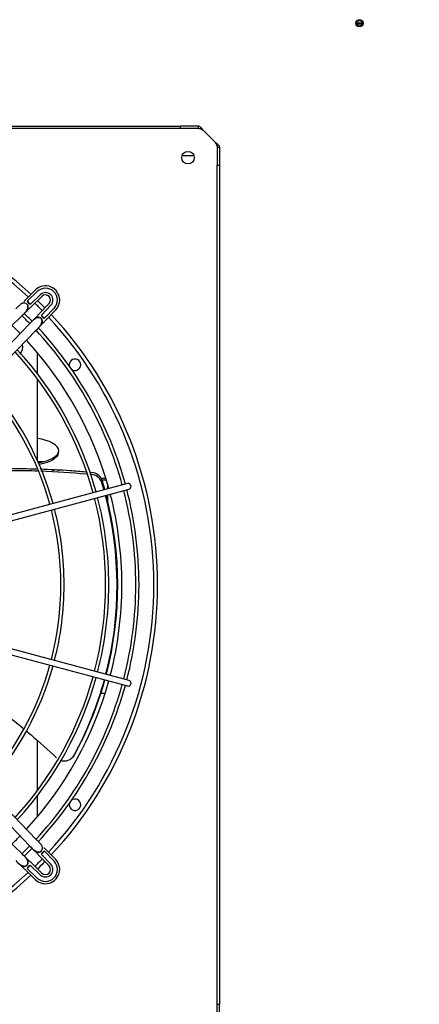
# Paper-space layout 'Layout1' of a CAD drawing. Units: inches. Extents: x 0 to 16.7, y -0.5 to 10.7.
# Drawn here: x 10.1 to 10.7, y 6.7 to 8.3 of the extents above; entities that cross this region are included whole.
import ezdxf
from ezdxf.enums import TextEntityAlignment as Align

# ---------------------------------------------------------------- set-up
doc = ezdxf.new("R2010")
doc.units = ezdxf.units.IN
doc.header["$MEASUREMENT"] = 0
for name, color, linetype in [('0510F-3479_-_PAN', 7, 'Continuous'), ('0512P-0540_-_COI', 7, 'Continuous'), ('0719F-3054_TOP_C', 7, 'Continuous'), ('0719F-3058_COND_', 7, 'Continuous'), ('0719F-3482_-_SPR', 7, 'Continuous'), ('0719F-3483_-_SPR', 7, 'Continuous'), ('Default', 7, 'Continuous'), ('DUNLI_630', 7, 'Continuous')]:
    doc.layers.add(name, color=color, linetype=linetype)
doc.styles.add('SEACAD_Arial', font='arial.ttf')
doc.dimstyles.new('HORIZ', dxfattribs={"dimtxt": 0.12, "dimasz": 0.12, "dimexe": 0.06, "dimexo": 0.06, "dimgap": 0.03, "dimtad": 0, "dimtih": 1, "dimtoh": 1, "dimdec": 3, "dimlfac": 22.222222, "dimzin": 4, "dimdsep": 46, "dimlunit": 5, "dimtxsty": 'SEACAD_Arial', "dimblk1": '_SE_FILLED', "dimblk2": '_SE_FILLED', "dimsah": 1, "dimcen": 0.06, "dimadec": 0, "dimazin": 0, "dimtfac": 0.8, "dimtdec": 0, "dimtofl": 0, "dimtmove": 0, "dimatfit": 3, "dimfxl": 1, "dimfrac": 2, "dimtolj": 1, "dimtzin": 4, "dimarcsym": 0})

# ---------------------------------------------------------------- blocks, each defined once
blk = doc.blocks.new('SE4')
at = {"layer": '0510F-3479_-_PAN', "color": 7, "linetype": 'Continuous'}
blk.add_circle((10.6418, 8.2469), 0.00562, dxfattribs=at)
at = {"layer": '0512P-0540_-_COI', "color": 7, "linetype": 'Continuous'}
for p, q in [((10.1412, 7.7019), (10.1412, 7.7345)), ((10.1412, 7.567), (10.1412, 7.6936)), ((10.1412, 7.5535), (10.1412, 7.5546)), ((10.2483, 7.5364), (10.2415, 7.5364)), ((10.2506, 7.5228), (10.2506, 7.5287)), ((10.2506, 7.5029), (10.2506, 7.5136)), ((10.1411, 7.0535), (10.1411, 7.1308)), ((10.1411, 7.0126), (10.1411, 7.0452))]:
    blk.add_line(p, q, dxfattribs=at)
at = {"layer": '0719F-3054_TOP_C', "color": 7, "linetype": 'Continuous'}
for p, q in [((10.6462, 8.2469), (10.6374, 8.2469)), ((10.6459, 8.2456), (10.6377, 8.2456))]:
    blk.add_line(p, q, dxfattribs=at)
blk.add_circle((10.6418, 8.247), 0.00436, dxfattribs=at)
at = {"layer": '0719F-3058_COND_', "color": 7, "linetype": 'Continuous'}
blk.add_line((10.15, 7.5648), (10.1422, 7.5648), dxfattribs=at)
at = {"layer": '0719F-3482_-_SPR', "color": 7, "linetype": 'Continuous'}
for p, q in [((10.3846, 8.0407), (10.3659, 8.0407)), ((10.2403, 7.5393), (10.2475, 7.5393))]:
    blk.add_line(p, q, dxfattribs=at)
for centre, major_axis, start_param, end_param in [((10.1296, 7.5809), (-0.045, 0), 1.890699, 4.452343), ((10.1296, 7.5833), (-0.045, 0), 1.86779, 3.083931), ((10.1694, 7.5502), (0.00437, 0), 0, 3.141593)]:
    blk.add_ellipse(centre, major_axis=major_axis, ratio=0.461749, start_param=start_param, end_param=end_param, dxfattribs=at)
at = {"layer": '0719F-3483_-_SPR', "color": 7, "linetype": 'Continuous'}
blk.add_line((10.2464, 7.2046), (10.2397, 7.2046), dxfattribs=at)
at = {"layer": 'DUNLI_630', "color": 7, "linetype": 'Continuous'}
for p, q in [((9.0583, 8.0867), (10.3635, 8.0867)), ((10.3635, 8.0831), (9.0583, 8.0831)), ((10.3635, 8.0831), (10.3635, 8.0867)), ((10.3918, 8.0867), (10.3635, 8.0867)), ((10.3918, 8.0831), (10.3635, 8.0831)), ((10.3918, 8.0831), (10.3918, 8.0867)), ((10.3997, 8.0796), (10.4169, 8.0624)), ((10.4204, 8.0545), (10.4204, 8.0262)), ((10.4204, 8.0545), (10.424, 8.0545)), ((10.424, 8.0545), (10.424, 8.0262)), ((10.4204, 8.0262), (10.424, 8.0262)), ((10.4204, 6.721), (10.4204, 8.0262)), ((10.424, 8.0262), (10.424, 6.721)), ((10.1383, 7.8323), (10.1214, 7.816)), ((10.1409, 7.8297), (10.1254, 7.8147)), ((10.1456, 7.8248), (10.1303, 7.81)), ((10.1313, 7.8058), (10.1482, 7.8221)), ((10.1594, 7.8109), (10.1431, 7.794)), ((10.1473, 7.793), (10.1621, 7.8083)), ((10.152, 7.7881), (10.167, 7.8036)), ((10.1533, 7.7841), (10.1696, 7.801)), ((9.9287, 7.61), (10.1173, 7.7923)), ((10.1296, 7.78), (9.9473, 7.5914)), ((9.9575, 7.5816), (10.1397, 7.7701)), ((10.2736, 7.5289), (10.0212, 7.4613)), ((10.0235, 7.4527), (10.2759, 7.5204)), ((10.2813, 7.531), (10.2736, 7.5289)), ((10.2759, 7.5204), (10.2836, 7.5224)), ((10.2759, 7.2268), (10.0235, 7.2944)), ((10.0212, 7.2858), (10.2736, 7.2182)), ((10.2736, 7.2182), (10.2813, 7.2161)), ((10.2836, 7.2247), (10.2759, 7.2268)), ((9.9473, 7.1557), (10.1296, 6.9672)), ((10.1397, 6.977), (9.9575, 7.1656)), ((10.1173, 6.9549), (9.9287, 7.1371)), ((10.1621, 6.9388), (10.1473, 6.9541)), ((10.167, 6.9436), (10.152, 6.9591)), ((10.1696, 6.9461), (10.1533, 6.963)), ((10.1482, 6.925), (10.1313, 6.9413)), ((10.1431, 6.9531), (10.1594, 6.9363)), ((10.1214, 6.9311), (10.1383, 6.9148)), ((10.1254, 6.9324), (10.1409, 6.9174)), ((10.1303, 6.9371), (10.1456, 6.9224)), ((10.4204, 6.721), (10.424, 6.721)), ((10.4204, 6.6926), (10.4204, 6.721)), ((10.424, 6.6926), (10.424, 6.721))]:
    blk.add_line(p, q, dxfattribs=at)
blk.add_circle((10.3752, 8.0379), 0.00974, dxfattribs=at)
for centre, radius, start, end in [((9.7109, 7.3736), 0.6171, 47.0722, 132.9278), ((9.7109, 7.3736), 0.6112, 47.1012, 132.8988), ((10.1537, 7.8164), 0.0221, 0, 134.0318), ((10.1537, 7.8164), 0.0185, 315.9682, 134.0318), ((10.1537, 7.8164), 0.0116, 315.9682, 134.0318), ((10.12, 7.8047), 0.00709, 44.0318, 107.2513), ((9.7109, 7.3736), 0.6053, 46.1346, 46.7846), ((10.1322, 7.8169), 0.00717, 197.8251, 255.0941), ((9.7109, 7.3736), 0.6112, 44.2286, 45.7714), ((9.7109, 7.3736), 0.6171, 44.245, 45.755), ((10.1537, 7.8164), 0.00797, 315.9682, 134.0318), ((10.1537, 7.8164), 0.0221, 315.9682, 0), ((10.12, 7.8047), 0.00709, 301.9441, 44.0318), ((9.7109, 7.3736), 0.5832, 44.1451, 45.7988), ((9.7109, 7.3736), 0.5882, 44.1596, 45.8481), ((10.142, 7.7827), 0.00709, 45.9682, 148.1905), ((10.142, 7.7827), 0.00709, 303.8806, 45.9682), ((10.1542, 7.7949), 0.00717, 194.9062, 252.1746), ((9.7109, 7.3736), 0.6053, 43.2154, 43.8654), ((9.7109, 7.3736), 0.6112, 0, 42.8988), ((9.7109, 7.3736), 0.6171, 0, 42.9278), ((9.7109, 7.3736), 0.5616, 44.0749, 45.886), ((9.7109, 7.3736), 0.5832, 15.4351, 42.8312), ((9.7109, 7.3736), 0.5882, 15.4314, 42.8104), ((9.7109, 7.3736), 0.5616, 15.4519, 42.6274), ((9.7109, 7.3736), 0.5363, 15.4732, 42.4694), ((9.7109, 7.3736), 0.5412, 15.4689, 42.5015), ((10.1008, 7.7433), 0.0175, 321.2053, 13.5593), ((10.1996, 7.7158), 0.00886, 0, 196.9384), ((10.1996, 7.7158), 0.00886, 233.0616, 0), ((9.7109, 7.3736), 0.4718, 15.5379, 41.9904), ((9.7109, 7.3736), 0.4668, 15.5436, 41.9481), ((10.224, 7.5269), 0.0183, 21.2526, 86.6075), ((10.2244, 7.5298), 0.0185, 21.5749, 86.2655), ((9.7109, 7.3736), 0.5552, 15.4714, 17.0795), ((9.7102, 7.3722), 0.5548, 15.5931, 16.9096), ((9.7109, 7.3736), 0.5832, 0, 14.5649), ((9.7109, 7.3736), 0.5882, 0, 14.5686), ((10.2824, 7.5267), 0.00443, 0, 105), ((10.2824, 7.5267), 0.00443, 285, 0), ((9.7109, 7.3736), 0.5363, 345.4732, 14.5268), ((9.7109, 7.3736), 0.5412, 0, 14.5311), ((9.7102, 7.3722), 0.5548, 345.6303, 14.6811), ((9.7109, 7.3736), 0.5552, 345.4725, 14.5585), ((9.7109, 7.3736), 0.5616, 0, 14.5481), ((9.7109, 7.3736), 0.4668, 345.5436, 14.4564), ((9.7109, 7.3736), 0.4718, 0, 14.4621), ((9.7109, 7.3736), 0.6112, 317.1012, 0), ((9.7109, 7.3736), 0.6171, 317.0722, 0), ((9.7109, 7.3736), 0.4718, 345.5379, 0), ((9.7109, 7.3736), 0.5412, 345.4689, 0), ((9.7109, 7.3736), 0.5616, 345.4519, 0), ((9.7109, 7.3736), 0.5832, 345.4351, 0), ((9.7109, 7.3736), 0.5882, 345.4314, 0), ((9.7109, 7.3736), 0.4668, 318.0519, 344.4564), ((9.7109, 7.3736), 0.4718, 318.0096, 344.4621), ((9.7109, 7.3736), 0.5363, 317.5306, 344.5268), ((9.7109, 7.3736), 0.5412, 317.4985, 344.5311), ((9.7109, 7.3736), 0.5616, 317.3726, 344.5481), ((9.7109, 7.3736), 0.5832, 317.2487, 344.5649), ((9.7109, 7.3736), 0.5882, 317.146, 344.5686), ((9.7102, 7.3722), 0.5548, 331.6262, 344.7129), ((9.7109, 7.3736), 0.5552, 331.5393, 344.5556), ((10.2824, 7.2204), 0.00443, 255, 0), ((10.2824, 7.2204), 0.00443, 0, 75), ((10.183, 7.117), 0.0175, 248.0535, 331.1958), ((10.1836, 7.1174), 0.0175, 323.3793, 331.1456), ((10.1836, 7.1174), 0.0175, 309.8457, 318.435), ((10.1996, 7.0314), 0.00886, 163.0616, 0), ((10.1996, 7.0314), 0.00886, 0, 126.9384), ((9.7109, 7.3736), 0.5616, 314.1108, 316.0344), ((9.7109, 7.3736), 0.5832, 314.1451, 315.8549), ((9.7109, 7.3736), 0.5882, 314.1619, 315.847), ((10.142, 6.9644), 0.00709, 211.9441, 314.0318), ((10.142, 6.9644), 0.00709, 314.0318, 17.2513), ((9.7109, 7.3736), 0.6053, 316.1346, 316.7846), ((10.1542, 6.9523), 0.00717, 107.8251, 165.0941), ((10.12, 6.9424), 0.00709, 213.8806, 315.9682), ((10.12, 6.9424), 0.00709, 315.9682, 58.1905), ((9.7109, 7.3736), 0.6112, 314.2286, 315.7714), ((10.1537, 6.9307), 0.0185, 225.9682, 44.0318), ((9.7109, 7.3736), 0.6171, 314.245, 315.755), ((10.1537, 6.9307), 0.0116, 225.9682, 44.0318), ((10.1537, 6.9307), 0.0221, 0, 44.0318), ((9.7109, 7.3736), 0.6112, 227.1012, 312.8988), ((9.7109, 7.3736), 0.6053, 313.2154, 313.8654), ((10.1322, 6.9302), 0.00717, 104.9062, 162.1746), ((10.1537, 6.9307), 0.0221, 225.9682, 0), ((10.1537, 6.9307), 0.00797, 225.9682, 44.0318), ((9.7109, 7.3736), 0.6171, 227.0722, 312.9278)]:
    blk.add_arc(centre, radius, start, end, dxfattribs=at)
for points, knots in [([(10.3997, 8.0796), (10.3996, 8.0797), (10.3995, 8.0799), (10.3992, 8.0802), (10.3989, 8.0807), (10.3985, 8.0812), (10.398, 8.0819), (10.3975, 8.0826), (10.3969, 8.0833), (10.3962, 8.0842), (10.3952, 8.0851), (10.3943, 8.0858), (10.3936, 8.0862), (10.3931, 8.0864), (10.3927, 8.0866), (10.3922, 8.0866), (10.3919, 8.0867), (10.3918, 8.0867)], [0, 0, 0, 0, 0.023672, 0.055404, 0.095202, 0.143079, 0.218397, 0.285786, 0.341096, 0.428546, 0.571565, 0.696683, 0.785531, 0.826721, 0.892679, 0.952791, 1, 1, 1, 1]), ([(10.3997, 8.0796), (10.399, 8.08), (10.3984, 8.0805), (10.3971, 8.0814), (10.3964, 8.0817), (10.3951, 8.0824), (10.3944, 8.0827), (10.3931, 8.083), (10.3925, 8.0831), (10.3918, 8.0831)], [0, 0, 0, 0, 0.25, 0.25, 0.5, 0.5, 0.75, 0.75, 1, 1, 1, 1]), ([(10.4169, 8.0624), (10.417, 8.0623), (10.4172, 8.0621), (10.4176, 8.0619), (10.4179, 8.0616), (10.4183, 8.0613), (10.4187, 8.0611), (10.4191, 8.0608), (10.4195, 8.0604), (10.4202, 8.06), (10.4212, 8.0591), (10.4222, 8.0581), (10.4231, 8.0571), (10.4235, 8.0564), (10.4237, 8.0558), (10.4238, 8.0554), (10.4239, 8.055), (10.4239, 8.0547), (10.424, 8.0545)], [0, 0, 0, 0, 0.03088, 0.063147, 0.096802, 0.131844, 0.168273, 0.206089, 0.245293, 0.285883, 0.387335, 0.57148, 0.655234, 0.785483, 0.830488, 0.881243, 0.937747, 1, 1, 1, 1]), ([(10.4169, 8.0624), (10.4169, 8.0623), (10.4171, 8.0621), (10.4173, 8.0617), (10.4177, 8.0612), (10.418, 8.0607), (10.4184, 8.0602), (10.4187, 8.0596), (10.419, 8.0591), (10.4194, 8.0584), (10.4197, 8.0578), (10.4199, 8.0572), (10.4201, 8.0565), (10.4203, 8.0559), (10.4204, 8.0552), (10.4204, 8.0547), (10.4204, 8.0545)], [0, 0, 0, 0, 0.027673, 0.075295, 0.142874, 0.217997, 0.285737, 0.33173, 0.428589, 0.500019, 0.571453, 0.657123, 0.742844, 0.828583, 0.914303, 1, 1, 1, 1]), ([(10.1181, 7.8115), (10.1177, 7.8114), (10.1169, 7.8112), (10.1156, 7.8104), (10.1145, 7.8093), (10.1132, 7.808), (10.1115, 7.8064), (10.1094, 7.8044), (10.1081, 7.8032), (10.1074, 7.8024)], [0, 0, 0, 0, 0.066509, 0.154961, 0.327982, 0.50944, 0.689286, 0.850678, 1, 1, 1, 1]), ([(10.1214, 7.816), (10.1211, 7.8156), (10.1205, 7.8149), (10.1204, 7.8141), (10.1205, 7.8137), (10.1206, 7.8136)], [0, 0, 0, 0, 0.1836363, 0.3479887, 0.4018195, 0.4018195, 0.4018195, 0.4018195]), ([(10.1173, 7.7923), (10.12, 7.7946), (10.1231, 7.7973), (10.1258, 7.8022), (10.1265, 7.8053), (10.1262, 7.8081), (10.1255, 7.8091), (10.1251, 7.8097)], [0, 0, 0, 0, 0.417254, 0.556227, 0.706821, 0.856999, 1, 1, 1, 1]), ([(10.1258, 7.8008), (10.126, 7.8009), (10.1265, 7.8014), (10.1274, 7.8023), (10.1287, 7.8034), (10.1301, 7.8047), (10.1308, 7.8054), (10.1313, 7.8058)], [0.6951533, 0.6951533, 0.6951533, 0.6951533, 0.7265778, 0.7947777, 0.8641224, 0.93302, 1, 1, 1, 1]), ([(10.147, 7.7878), (10.1464, 7.7882), (10.1454, 7.7889), (10.1426, 7.7892), (10.1395, 7.7885), (10.1346, 7.7858), (10.1319, 7.7827), (10.1296, 7.78)], [0, 0, 0, 0, 0.143001, 0.293179, 0.443773, 0.582746, 1, 1, 1, 1]), ([(10.1431, 7.794), (10.1427, 7.7935), (10.142, 7.7928), (10.1407, 7.7914), (10.1396, 7.7901), (10.1387, 7.7892), (10.1382, 7.7887), (10.1381, 7.7885)], [0, 0, 0, 0, 0.06698, 0.1358776, 0.2052223, 0.2734222, 0.3048467, 0.3048467, 0.3048467, 0.3048467]), ([(10.1397, 7.7701), (10.1424, 7.7725), (10.1454, 7.7753), (10.148, 7.7804), (10.1485, 7.7835), (10.1481, 7.7862), (10.1474, 7.7872), (10.147, 7.7878)], [0, 0, 0, 0, 0.417254, 0.556227, 0.706821, 0.856999, 1, 1, 1, 1]), ([(10.148, 7.7789), (10.1481, 7.7791), (10.1486, 7.7795), (10.1496, 7.7804), (10.1508, 7.7816), (10.1521, 7.7829), (10.1529, 7.7837), (10.1533, 7.7841)], [0.6951533, 0.6951533, 0.6951533, 0.6951533, 0.7265778, 0.7947777, 0.8641224, 0.93302, 1, 1, 1, 1]), ([(10.0694, 7.5533), (10.0787, 7.5537), (10.0881, 7.554), (10.1117, 7.5543), (10.1258, 7.5543), (10.14, 7.5539)], [0.6475027, 0.6475027, 0.6475027, 0.6475027, 0.7113848, 0.7113848, 0.8069226, 0.8069226, 0.8069226, 0.8069226]), ([(10.0706, 7.5506), (10.0883, 7.5513), (10.1062, 7.5515), (10.1298, 7.5512), (10.1355, 7.5511), (10.1412, 7.5509)], [0.6500998, 0.6500998, 0.6500998, 0.6500998, 0.7712961, 0.7712961, 0.8101437, 0.8101437, 0.8101437, 0.8101437]), ([(10.1454, 7.5538), (10.1608, 7.5533), (10.1762, 7.5525), (10.1999, 7.5508), (10.2083, 7.55), (10.2166, 7.5492)], [0.8190881, 0.8190881, 0.8190881, 0.8190881, 0.9231304, 0.9231304, 0.9796828, 0.9796828, 0.9796828, 0.9796828]), ([(10.0674, 7.1904), (10.075, 7.1849), (10.0825, 7.1793), (10.1001, 7.1658), (10.1102, 7.1577), (10.1202, 7.1494)], [0.6835645, 0.6835645, 0.6835645, 0.6835645, 0.75, 0.75, 0.8409774, 0.8409774, 0.8409774, 0.8409774]), ([(10.1236, 7.1466), (10.1262, 7.1444), (10.1287, 7.1422), (10.1448, 7.1285), (10.158, 7.1166), (10.1708, 7.1043)], [0.8514631, 0.8514631, 0.8514631, 0.8514631, 0.875, 0.875, 1, 1, 1, 1]), ([(10.1488, 6.9663), (10.1487, 6.9667), (10.1485, 6.9675), (10.1477, 6.9688), (10.1466, 6.9699), (10.1453, 6.9712), (10.1437, 6.9729), (10.1417, 6.975), (10.1405, 6.9763), (10.1397, 6.977)], [0, 0, 0, 0, 0.066509, 0.154961, 0.327982, 0.50944, 0.689286, 0.850678, 1, 1, 1, 1]), ([(10.1251, 6.9375), (10.1255, 6.938), (10.1262, 6.939), (10.1265, 6.9418), (10.1258, 6.9449), (10.1231, 6.9499), (10.12, 6.9525), (10.1173, 6.9549)], [0, 0, 0, 0, 0.143001, 0.293179, 0.443773, 0.582746, 1, 1, 1, 1]), ([(10.1296, 6.9672), (10.1319, 6.9644), (10.1346, 6.9614), (10.1395, 6.9586), (10.1426, 6.9579), (10.1454, 6.9582), (10.1464, 6.9589), (10.147, 6.9594)], [0, 0, 0, 0, 0.417254, 0.556227, 0.706821, 0.856999, 1, 1, 1, 1]), ([(10.1381, 6.9586), (10.1382, 6.9585), (10.1387, 6.958), (10.1396, 6.957), (10.1407, 6.9557), (10.142, 6.9544), (10.1427, 6.9536), (10.1431, 6.9531)], [0.6951533, 0.6951533, 0.6951533, 0.6951533, 0.7265778, 0.7947777, 0.8641224, 0.93302, 1, 1, 1, 1]), ([(10.1533, 6.963), (10.1529, 6.9634), (10.1522, 6.964), (10.1514, 6.964), (10.151, 6.9639), (10.1509, 6.9638)], [0, 0, 0, 0, 0.1836363, 0.3479887, 0.4018195, 0.4018195, 0.4018195, 0.4018195]), ([(10.1074, 6.9447), (10.1098, 6.942), (10.1126, 6.9391), (10.1177, 6.9365), (10.1208, 6.9359), (10.1235, 6.9363), (10.1245, 6.937), (10.1251, 6.9375)], [0, 0, 0, 0, 0.417254, 0.556227, 0.706821, 0.856999, 1, 1, 1, 1]), ([(10.1313, 6.9413), (10.1308, 6.9417), (10.1301, 6.9425), (10.1287, 6.9437), (10.1274, 6.9449), (10.1265, 6.9458), (10.126, 6.9462), (10.1258, 6.9464)], [0, 0, 0, 0, 0.06698, 0.1358776, 0.2052223, 0.2734222, 0.3048467, 0.3048467, 0.3048467, 0.3048467]), ([(10.1162, 6.9364), (10.1164, 6.9363), (10.1168, 6.9358), (10.1177, 6.9348), (10.1189, 6.9336), (10.1202, 6.9323), (10.121, 6.9316), (10.1214, 6.9311)], [0.6951533, 0.6951533, 0.6951533, 0.6951533, 0.7265778, 0.7947777, 0.8641224, 0.93302, 1, 1, 1, 1])]:
    blk.add_open_spline(points, degree=3, knots=knots, dxfattribs=at)
for points in [[(10.1467, 7.5508), (10.1703, 7.5499), (10.194, 7.5483), (10.2176, 7.546)], [(10.2222, 7.5487), (10.2233, 7.5485), (10.2244, 7.5484), (10.2256, 7.5483)], [(10.1942, 7.1034), (10.1943, 7.1035), (10.1946, 7.1037), (10.1949, 7.104)]]:
    blk.add_open_spline(points, degree=3, dxfattribs=at)
blk = doc.blocks.new('DMBLK169')
at = {"layer": 'Default', "linetype": 'Continuous'}
for points in [[(7.597, 6.0051), (7.597, 6.0451), (7.477, 6.0251)], [(15.0034, 6.0051), (15.1234, 6.0251), (15.0034, 6.0451)]]:
    blk.add_hatch(color=7, dxfattribs=at).paths.add_polyline_path(points)
at = {"layer": 'Default', "color": 7, "linetype": 'Continuous'}
for p, q in [((15.1234, 7.0353), (15.1234, 5.9651)), ((7.477, 6.4021), (7.477, 5.9651)), ((7.477, 6.0251), (11.1173, 6.0251)), ((11.4831, 6.0251), (15.1234, 6.0251))]:
    blk.add_line(p, q, dxfattribs=at)
at = {"layer": 'Default', "color": 7, "linetype": 'Continuous', "style": 'SEACAD_Arial'}
blk.add_text('170', height=0.12, dxfattribs=at).set_placement((11.1593, 6.0851), align=Align.TOP_LEFT)
blk = doc.blocks.new('_SE_FILLED')
at = {"color": 0}
blk.add_line((0, 0), (-1, 0), dxfattribs=at)
blk.add_solid([(0, 0), (-1, -0.1665), (-1, 0.1665), (0, 0)], dxfattribs=at)

psp = doc.layouts.get("Layout1")

# ---------------------------------------------------------------- block references
at = {"layer": 'Default'}
psp.add_blockref('SE4', (0, 0), dxfattribs=at)

# ---------------------------------------------------------------- dimensions: what is measured, and where the dimension line sits
at = {"layer": 'Default', "color": 7, "linetype": 'Continuous'}
dim = psp.add_linear_dim(base=(15.12341, 6.025079), p1=(7.476999, 6.462148), p2=(15.12341, 7.095276), text='\\A1;<>', dimstyle='HORIZ', override={"dimdec": 2}, dxfattribs=at)
dim.commit()
dim.dimension.update_dxf_attribs({"geometry": 'DMBLK169', "text_midpoint": (11.300205, 6.025079), "dimtype": 160})

doc.saveas('drawing.dxf')
